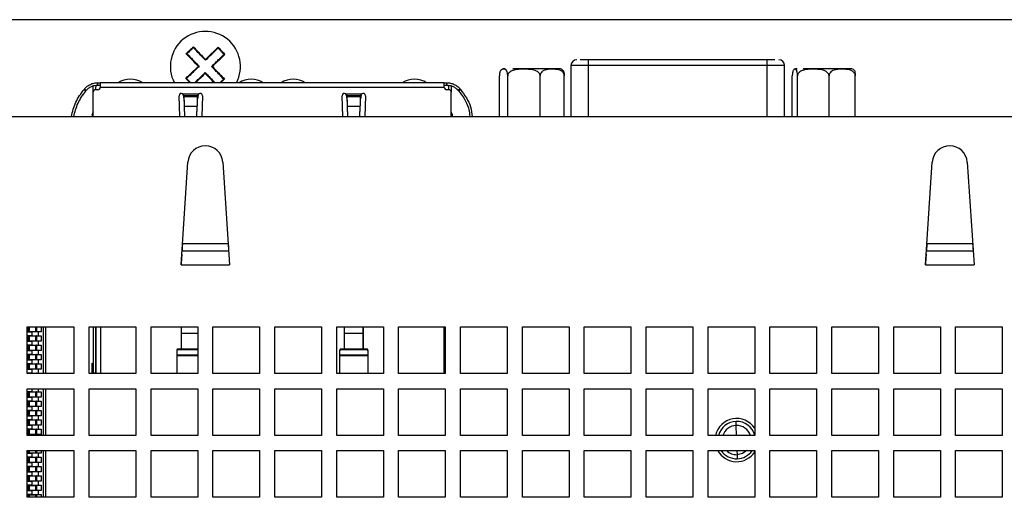
# Model space of a CAD drawing. Units: millimetres. Extents: x 48 to 1160, y 12 to 836.
# Drawn here: x 291 to 375, y 240 to 281 of the extents above; entities that cross this region are included whole.
import ezdxf

# ---------------------------------------------------------------- set-up
doc = ezdxf.new("R2010")
doc.units = ezdxf.units.MM

msp = doc.modelspace()

# ---------------------------------------------------------------- linework, layer by layer
at = {"color": 7, "linetype": 'Continuous', "lineweight": 25}
for p, q in [((455.669, 281.321), (157.669, 281.321)), ((305.334, 278.704), (305.367, 278.67)), ((339.479, 277.391), (339.479, 277.891)), ((354.779, 277.891), (339.479, 277.891)), ((354.779, 277.391), (354.779, 277.891)), ((337.979, 277.391), (337.979, 273.021)), ((354.779, 277.391), (339.479, 277.391)), ((356.279, 273.021), (356.279, 277.391)), ((297.139, 275.89), (297.464, 275.926)), ((297.464, 275.726), (297.464, 275.926)), ((297.464, 275.926), (297.664, 275.926)), ((297.664, 275.926), (297.664, 275.526)), ((327.134, 275.926), (297.664, 275.926)), ((307.924, 275.926), (307.971, 275.972)), ((307.971, 275.972), (308.003, 275.938)), ((327.134, 275.526), (327.134, 275.926)), ((327.134, 275.926), (327.334, 275.926)), ((327.334, 275.926), (327.334, 275.726)), ((331.85, 273.021), (331.85, 276.521)), ((332.563, 273.021), (332.563, 276.521)), ((335.342, 273.021), (335.342, 276.521)), ((337.408, 273.021), (337.408, 276.521)), ((356.935, 273.021), (356.935, 276.521)), ((357.384, 273.021), (357.384, 276.521)), ((360.079, 273.021), (360.079, 276.521)), ((362.323, 273.021), (362.323, 276.521)), ((296.315, 275.39), (296.284, 275.353)), ((296.284, 275.353), (296.437, 275.225)), ((296.315, 275.39), (296.353, 275.427)), ((296.468, 275.262), (296.315, 275.39)), ((296.437, 275.225), (296.468, 275.262)), ((297.064, 275.126), (297.064, 275.526)), ((297.064, 273.021), (297.064, 275.126)), ((297.264, 275.526), (297.264, 275.326)), ((297.464, 275.326), (297.264, 275.326)), ((297.464, 275.726), (297.664, 275.726)), ((297.564, 275.376), (297.655, 275.467)), ((297.564, 275.353), (297.564, 275.376)), ((327.134, 275.526), (297.664, 275.526)), ((304.734, 274.976), (306.104, 274.976)), ((318.694, 274.976), (320.064, 274.976)), ((327.134, 275.726), (327.334, 275.726)), ((327.234, 275.376), (327.143, 275.467)), ((327.234, 275.376), (327.234, 275.353)), ((327.534, 275.326), (327.334, 275.326)), ((327.534, 275.326), (327.534, 275.526)), ((327.734, 275.526), (327.734, 275.126)), ((327.734, 273.021), (327.734, 275.126)), ((328.133, 275.45), (328.33, 275.262)), ((328.483, 275.39), (328.33, 275.262)), ((328.33, 275.262), (328.361, 275.225)), ((328.361, 275.225), (328.514, 275.353)), ((328.514, 275.353), (328.483, 275.39)), ((304.476, 273.021), (304.419, 274.806)), ((304.819, 274.776), (304.819, 274.876)), ((304.824, 274.803), (304.827, 274.746)), ((306.014, 274.803), (304.824, 274.803)), ((304.824, 274.629), (304.824, 274.803)), ((304.824, 274.629), (304.827, 274.573)), ((304.827, 274.746), (304.827, 274.573)), ((304.827, 274.746), (306.011, 274.746)), ((306.011, 274.746), (306.014, 274.803)), ((306.011, 274.573), (306.011, 274.746)), ((306.011, 274.573), (306.014, 274.629)), ((306.014, 274.803), (306.014, 274.629)), ((306.019, 274.876), (306.019, 274.776)), ((306.419, 274.806), (306.362, 273.021)), ((318.436, 273.021), (318.379, 274.806)), ((318.779, 274.776), (318.779, 274.876)), ((318.784, 274.803), (318.787, 274.746)), ((319.974, 274.803), (318.784, 274.803)), ((318.784, 274.629), (318.784, 274.803)), ((318.784, 274.629), (318.787, 274.573)), ((318.787, 274.746), (319.971, 274.746)), ((318.787, 274.746), (318.787, 274.573)), ((319.971, 274.746), (319.974, 274.803)), ((319.971, 274.573), (319.971, 274.746)), ((319.971, 274.573), (319.974, 274.629)), ((319.974, 274.803), (319.974, 274.629)), ((319.979, 274.876), (319.979, 274.776)), ((320.379, 274.806), (320.322, 273.021)), ((297.064, 273.44), (296.948, 273.15)), ((304.859, 273.915), (304.889, 273.021)), ((304.859, 273.915), (305.979, 273.915)), ((304.859, 273.915), (304.859, 273.861)), ((304.859, 273.861), (304.887, 273.021)), ((305.949, 273.021), (305.979, 273.915)), ((305.951, 273.021), (305.979, 273.861)), ((305.979, 273.861), (305.979, 273.915)), ((318.819, 273.915), (318.849, 273.021)), ((318.819, 273.915), (319.939, 273.915)), ((318.819, 273.915), (318.819, 273.861)), ((318.819, 273.861), (318.847, 273.021)), ((319.909, 273.021), (319.939, 273.915)), ((319.911, 273.021), (319.939, 273.861)), ((319.939, 273.861), (319.939, 273.915)), ((327.85, 273.15), (327.734, 273.44)), ((155.269, 273.021), (458.069, 273.021)), ((296.947, 273.151), (297.064, 273.104)), ((296.947, 273.151), (297.064, 273.104)), ((327.734, 273.104), (327.851, 273.151)), ((327.734, 273.104), (327.851, 273.151)), ((304.591, 260.34), (305.172, 269.12)), ((308.166, 269.12), (308.747, 260.34)), ((368.341, 260.34), (368.922, 269.12)), ((371.916, 269.12), (372.497, 260.34)), ((304.67, 261.53), (308.668, 261.53)), ((308.629, 262.121), (304.709, 262.121)), ((368.42, 261.53), (372.418, 261.53)), ((372.379, 262.121), (368.459, 262.121)), ((304.591, 260.34), (308.747, 260.34)), ((368.341, 260.34), (372.497, 260.34)), ((291.419, 255.021), (295.419, 255.021)), ((291.419, 251.021), (291.419, 255.021)), ((291.459, 255.021), (291.459, 254.596)), ((292.113, 255.021), (292.113, 254.596)), ((292.209, 255.021), (292.209, 254.596)), ((292.599, 255.021), (292.599, 254.591)), ((292.819, 251.021), (292.819, 255.021)), ((292.969, 255.021), (292.969, 251.021)), ((295.419, 255.021), (295.419, 251.021)), ((296.719, 255.021), (300.719, 255.021)), ((296.719, 251.021), (296.719, 255.021)), ((297.064, 255.021), (297.064, 251.046)), ((297.264, 255.021), (297.264, 251.046)), ((297.289, 255.021), (297.289, 251.021)), ((300.719, 255.021), (300.719, 251.021)), ((302.019, 255.021), (306.019, 255.021)), ((302.019, 251.021), (302.019, 255.021)), ((304.614, 253.12), (304.614, 255.021)), ((304.614, 254.861), (304.624, 254.861)), ((304.624, 254.451), (304.624, 255.021)), ((306.019, 255.021), (306.019, 251.021)), ((307.319, 255.021), (311.319, 255.021)), ((307.319, 251.021), (307.319, 255.021)), ((311.319, 255.021), (311.319, 251.021)), ((312.619, 255.021), (316.619, 255.021)), ((312.619, 251.021), (312.619, 255.021)), ((316.619, 255.021), (316.619, 251.021)), ((317.919, 255.021), (321.919, 255.021)), ((317.919, 251.021), (317.919, 255.021)), ((318.584, 253.12), (318.584, 255.021)), ((318.584, 254.861), (318.594, 254.861)), ((318.594, 254.451), (318.594, 255.021)), ((320.174, 254.451), (320.174, 255.021)), ((320.184, 255.021), (320.184, 253.12)), ((321.919, 255.021), (321.919, 251.021)), ((323.219, 255.021), (327.219, 255.021)), ((323.219, 251.021), (323.219, 255.021)), ((327.219, 255.021), (327.219, 251.021)), ((328.519, 255.021), (332.519, 255.021)), ((328.519, 251.021), (328.519, 255.021)), ((332.519, 255.021), (332.519, 251.021)), ((333.819, 255.021), (337.819, 255.021)), ((333.819, 251.021), (333.819, 255.021)), ((337.819, 255.021), (337.819, 251.021)), ((339.119, 255.021), (343.119, 255.021)), ((339.119, 251.021), (339.119, 255.021)), ((343.119, 255.021), (343.119, 251.021)), ((344.419, 255.021), (348.419, 255.021)), ((344.419, 251.021), (344.419, 255.021)), ((348.419, 255.021), (348.419, 251.021)), ((349.719, 255.021), (353.719, 255.021)), ((349.719, 251.021), (349.719, 255.021)), ((353.719, 255.021), (353.719, 251.021)), ((355.019, 255.021), (359.019, 255.021)), ((355.019, 251.021), (355.019, 255.021)), ((359.019, 255.021), (359.019, 251.021)), ((360.319, 255.021), (364.319, 255.021)), ((360.319, 251.021), (360.319, 255.021)), ((364.319, 255.021), (364.319, 251.021)), ((365.619, 255.021), (369.619, 255.021)), ((365.619, 251.021), (365.619, 255.021)), ((369.619, 255.021), (369.619, 251.021)), ((370.919, 255.021), (374.919, 255.021)), ((370.919, 251.021), (370.919, 255.021)), ((374.919, 255.021), (374.919, 251.021)), ((291.419, 254.591), (291.849, 254.591)), ((291.849, 254.251), (291.419, 254.251)), ((291.62, 254.596), (291.459, 254.596)), ((291.459, 254.246), (291.459, 253.796)), ((291.62, 254.246), (291.459, 254.246)), ((292.113, 254.596), (291.62, 254.596)), ((291.62, 253.796), (291.62, 254.246)), ((291.62, 254.246), (292.113, 254.246)), ((291.849, 254.251), (291.849, 254.591)), ((292.349, 254.591), (291.849, 254.591)), ((291.849, 254.251), (292.349, 254.251)), ((292.209, 254.596), (292.113, 254.596)), ((292.113, 254.246), (292.113, 253.796)), ((292.113, 254.246), (292.209, 254.246)), ((292.238, 254.596), (292.209, 254.596)), ((292.209, 254.246), (292.209, 253.796)), ((292.238, 254.246), (292.209, 254.246)), ((292.349, 254.591), (292.349, 254.251)), ((292.599, 254.591), (292.349, 254.591)), ((292.349, 254.251), (292.599, 254.251)), ((292.599, 254.251), (292.599, 253.791)), ((304.624, 253.946), (304.614, 253.946)), ((304.624, 253.12), (304.624, 254.451)), ((318.594, 253.946), (318.584, 253.946)), ((320.174, 254.451), (318.594, 254.451)), ((318.594, 253.12), (318.594, 254.451)), ((320.174, 253.12), (320.174, 254.451)), ((320.184, 253.946), (320.174, 253.946)), ((291.419, 253.791), (291.849, 253.791)), ((291.849, 253.451), (291.419, 253.451)), ((291.419, 252.991), (291.849, 252.991)), ((291.62, 253.796), (291.459, 253.796)), ((291.459, 253.446), (291.459, 252.996)), ((291.62, 253.446), (291.459, 253.446)), ((291.62, 252.996), (291.459, 252.996)), ((292.113, 253.796), (291.62, 253.796)), ((291.62, 252.996), (291.62, 253.446)), ((291.62, 253.446), (292.113, 253.446)), ((292.113, 252.996), (291.62, 252.996)), ((291.849, 253.451), (291.849, 253.791)), ((292.349, 253.791), (291.849, 253.791)), ((291.849, 253.451), (292.349, 253.451)), ((291.849, 252.651), (291.849, 252.991)), ((292.349, 252.991), (291.849, 252.991)), ((292.209, 253.796), (292.113, 253.796)), ((292.113, 253.446), (292.113, 252.996)), ((292.113, 253.446), (292.209, 253.446)), ((292.209, 252.996), (292.113, 252.996)), ((292.238, 253.796), (292.209, 253.796)), ((292.209, 253.446), (292.209, 252.996)), ((292.238, 253.446), (292.209, 253.446)), ((292.238, 252.996), (292.209, 252.996)), ((292.349, 253.791), (292.349, 253.451)), ((292.599, 253.791), (292.349, 253.791)), ((292.349, 253.451), (292.599, 253.451)), ((292.349, 252.991), (292.349, 252.651)), ((292.599, 252.991), (292.349, 252.991)), ((292.599, 253.451), (292.599, 252.991)), ((304.219, 253.026), (304.219, 252.957)), ((306.019, 253.12), (304.319, 253.12)), ((304.319, 253.051), (304.319, 253.12)), ((306.019, 253.051), (304.319, 253.051)), ((318.179, 252.957), (318.179, 253.026)), ((318.279, 253.051), (318.279, 253.12)), ((320.479, 253.12), (318.279, 253.12)), ((320.479, 253.051), (318.279, 253.051)), ((320.479, 253.12), (320.479, 253.051)), ((320.579, 253.026), (320.579, 252.957)), ((291.849, 252.651), (291.419, 252.651)), ((291.419, 252.191), (291.849, 252.191)), ((291.459, 252.646), (291.459, 252.196)), ((291.62, 252.646), (291.459, 252.646)), ((291.62, 252.196), (291.459, 252.196)), ((291.62, 252.196), (291.62, 252.646)), ((291.62, 252.646), (292.113, 252.646)), ((292.113, 252.196), (291.62, 252.196)), ((291.849, 252.651), (292.349, 252.651)), ((291.849, 251.851), (291.849, 252.191)), ((292.349, 252.191), (291.849, 252.191)), ((292.113, 252.646), (292.113, 252.196)), ((292.113, 252.646), (292.209, 252.646)), ((292.209, 252.196), (292.113, 252.196)), ((292.209, 252.646), (292.209, 252.196)), ((292.238, 252.646), (292.209, 252.646)), ((292.238, 252.196), (292.209, 252.196)), ((292.349, 252.651), (292.599, 252.651)), ((292.349, 252.191), (292.349, 251.851)), ((292.599, 252.191), (292.349, 252.191)), ((292.599, 252.651), (292.599, 252.191)), ((304.219, 252.957), (304.219, 252.614)), ((304.219, 252.614), (304.219, 252.546)), ((304.219, 252.546), (304.219, 251.021)), ((318.179, 252.614), (318.179, 252.957)), ((318.179, 252.614), (320.579, 252.614)), ((318.179, 252.546), (318.179, 252.614)), ((320.579, 252.546), (318.179, 252.546)), ((318.179, 251.021), (318.179, 252.546)), ((320.579, 252.957), (320.579, 252.614)), ((320.579, 252.614), (320.579, 252.546)), ((320.579, 252.546), (320.579, 251.021)), ((291.849, 251.851), (291.419, 251.851)), ((291.419, 251.391), (291.849, 251.391)), ((291.459, 251.846), (291.459, 251.396)), ((291.62, 251.846), (291.459, 251.846)), ((291.62, 251.396), (291.459, 251.396)), ((291.62, 251.396), (291.62, 251.846)), ((291.62, 251.846), (292.113, 251.846)), ((292.113, 251.396), (291.62, 251.396)), ((291.849, 251.851), (292.349, 251.851)), ((291.849, 251.051), (291.849, 251.391)), ((292.349, 251.391), (291.849, 251.391)), ((292.113, 251.846), (292.113, 251.396)), ((292.113, 251.846), (292.209, 251.846)), ((292.209, 251.396), (292.113, 251.396)), ((292.209, 251.846), (292.209, 251.396)), ((292.238, 251.846), (292.209, 251.846)), ((292.238, 251.396), (292.209, 251.396)), ((292.349, 251.851), (292.599, 251.851)), ((292.349, 251.391), (292.349, 251.051)), ((292.599, 251.391), (292.349, 251.391)), ((292.599, 251.851), (292.599, 251.391)), ((296.964, 251.021), (296.964, 251.896)), ((296.964, 251.896), (297.064, 251.896)), ((297.264, 251.896), (297.289, 251.896)), ((291.849, 251.051), (291.419, 251.051)), ((295.419, 251.021), (291.419, 251.021)), ((291.459, 251.046), (291.459, 251.021)), ((291.62, 251.046), (291.459, 251.046)), ((291.62, 251.046), (292.113, 251.046)), ((291.849, 251.051), (292.349, 251.051)), ((292.113, 251.046), (292.113, 251.021)), ((292.113, 251.046), (292.209, 251.046)), ((292.209, 251.046), (292.209, 251.021)), ((292.238, 251.046), (292.209, 251.046)), ((292.349, 251.051), (292.599, 251.051)), ((292.599, 251.051), (292.599, 251.021)), ((300.719, 251.021), (296.719, 251.021)), ((297.264, 251.046), (297.064, 251.046)), ((297.064, 251.046), (297.064, 251.021)), ((297.264, 251.046), (297.264, 251.021)), ((306.019, 251.021), (302.019, 251.021)), ((311.319, 251.021), (307.319, 251.021)), ((316.619, 251.021), (312.619, 251.021)), ((321.919, 251.021), (317.919, 251.021)), ((327.219, 251.021), (323.219, 251.021)), ((332.519, 251.021), (328.519, 251.021)), ((337.819, 251.021), (333.819, 251.021)), ((343.119, 251.021), (339.119, 251.021)), ((348.419, 251.021), (344.419, 251.021)), ((353.719, 251.021), (349.719, 251.021)), ((359.019, 251.021), (355.019, 251.021)), ((364.319, 251.021), (360.319, 251.021)), ((369.619, 251.021), (365.619, 251.021)), ((374.919, 251.021), (370.919, 251.021)), ((291.419, 249.721), (295.419, 249.721)), ((291.419, 245.721), (291.419, 249.721)), ((291.849, 249.451), (291.849, 249.721)), ((292.349, 249.721), (292.349, 249.451)), ((292.819, 245.721), (292.819, 249.721)), ((292.969, 249.721), (292.969, 245.721)), ((295.419, 249.721), (295.419, 245.721)), ((296.719, 249.721), (300.719, 249.721)), ((296.719, 245.721), (296.719, 249.721)), ((300.719, 249.721), (300.719, 245.721)), ((302.019, 249.721), (306.019, 249.721)), ((302.019, 245.721), (302.019, 249.721)), ((306.019, 249.721), (306.019, 245.721)), ((307.319, 249.721), (311.319, 249.721)), ((307.319, 245.721), (307.319, 249.721)), ((311.319, 249.721), (311.319, 245.721)), ((312.619, 249.721), (316.619, 249.721)), ((312.619, 245.721), (312.619, 249.721)), ((316.619, 249.721), (316.619, 245.721)), ((317.919, 249.721), (321.919, 249.721)), ((317.919, 245.721), (317.919, 249.721)), ((321.919, 249.721), (321.919, 245.721)), ((323.219, 249.721), (327.219, 249.721)), ((323.219, 245.721), (323.219, 249.721)), ((327.219, 249.721), (327.219, 245.721)), ((328.519, 249.721), (332.519, 249.721)), ((328.519, 245.721), (328.519, 249.721)), ((332.519, 249.721), (332.519, 245.721)), ((333.819, 249.721), (337.819, 249.721)), ((333.819, 245.721), (333.819, 249.721)), ((337.819, 249.721), (337.819, 245.721)), ((339.119, 249.721), (343.119, 249.721)), ((339.119, 245.721), (339.119, 249.721)), ((343.119, 249.721), (343.119, 245.721)), ((344.419, 249.721), (348.419, 249.721)), ((344.419, 245.721), (344.419, 249.721)), ((348.419, 249.721), (348.419, 245.721)), ((349.719, 249.721), (353.719, 249.721)), ((349.719, 245.721), (349.719, 249.721)), ((353.719, 249.721), (353.719, 245.721)), ((355.019, 249.721), (359.019, 249.721)), ((355.019, 245.721), (355.019, 249.721)), ((359.019, 249.721), (359.019, 245.721)), ((360.319, 249.721), (364.319, 249.721)), ((360.319, 245.721), (360.319, 249.721)), ((364.319, 249.721), (364.319, 245.721)), ((365.619, 249.721), (369.619, 249.721)), ((365.619, 245.721), (365.619, 249.721)), ((369.619, 249.721), (369.619, 245.721)), ((370.919, 249.721), (374.919, 249.721)), ((370.919, 245.721), (370.919, 249.721)), ((374.919, 249.721), (374.919, 245.721)), ((291.849, 249.451), (291.419, 249.451)), ((291.419, 248.991), (291.849, 248.991)), ((291.459, 249.446), (291.459, 248.996)), ((291.62, 249.446), (291.459, 249.446)), ((291.62, 248.996), (291.459, 248.996)), ((291.62, 248.996), (291.62, 249.446)), ((291.62, 249.446), (292.113, 249.446)), ((292.113, 248.996), (291.62, 248.996)), ((291.849, 249.451), (292.349, 249.451)), ((291.849, 248.651), (291.849, 248.991)), ((292.349, 248.991), (291.849, 248.991)), ((292.113, 249.446), (292.113, 248.996)), ((292.113, 249.446), (292.209, 249.446)), ((292.209, 248.996), (292.113, 248.996)), ((292.209, 249.446), (292.209, 248.996)), ((292.238, 249.446), (292.209, 249.446)), ((292.238, 248.996), (292.209, 248.996)), ((292.349, 249.451), (292.599, 249.451)), ((292.349, 248.991), (292.349, 248.651)), ((292.599, 248.991), (292.349, 248.991)), ((292.599, 249.451), (292.599, 248.991)), ((291.849, 248.651), (291.419, 248.651)), ((291.419, 248.191), (291.849, 248.191)), ((291.459, 248.646), (291.459, 248.196)), ((291.62, 248.646), (291.459, 248.646)), ((291.62, 248.196), (291.459, 248.196)), ((291.62, 248.196), (291.62, 248.646)), ((291.62, 248.646), (292.113, 248.646)), ((292.113, 248.196), (291.62, 248.196)), ((291.849, 248.651), (292.349, 248.651)), ((291.849, 247.851), (291.849, 248.191)), ((292.349, 248.191), (291.849, 248.191)), ((292.113, 248.646), (292.113, 248.196)), ((292.113, 248.646), (292.209, 248.646)), ((292.209, 248.196), (292.113, 248.196)), ((292.209, 248.646), (292.209, 248.196)), ((292.238, 248.646), (292.209, 248.646)), ((292.238, 248.196), (292.209, 248.196)), ((292.349, 248.651), (292.599, 248.651)), ((292.349, 248.191), (292.349, 247.851)), ((292.599, 248.191), (292.349, 248.191)), ((292.599, 248.651), (292.599, 248.191)), ((291.849, 247.851), (291.419, 247.851)), ((291.419, 247.391), (291.849, 247.391)), ((291.459, 247.846), (291.459, 247.396)), ((291.62, 247.846), (291.459, 247.846)), ((291.62, 247.396), (291.459, 247.396)), ((291.62, 247.396), (291.62, 247.846)), ((291.62, 247.846), (292.113, 247.846)), ((292.113, 247.396), (291.62, 247.396)), ((291.849, 247.851), (292.349, 247.851)), ((291.849, 247.051), (291.849, 247.391)), ((292.349, 247.391), (291.849, 247.391)), ((292.113, 247.846), (292.113, 247.396)), ((292.113, 247.846), (292.209, 247.846)), ((292.209, 247.396), (292.113, 247.396)), ((292.209, 247.846), (292.209, 247.396)), ((292.238, 247.846), (292.209, 247.846)), ((292.238, 247.396), (292.209, 247.396)), ((292.349, 247.851), (292.599, 247.851)), ((292.349, 247.391), (292.349, 247.051)), ((292.599, 247.391), (292.349, 247.391)), ((292.599, 247.851), (292.599, 247.391)), ((291.849, 247.051), (291.419, 247.051)), ((291.419, 246.591), (291.849, 246.591)), ((291.849, 246.251), (291.419, 246.251)), ((291.459, 247.046), (291.459, 246.596)), ((291.62, 247.046), (291.459, 247.046)), ((291.62, 246.596), (291.459, 246.596)), ((291.459, 246.246), (291.459, 245.796)), ((291.62, 246.246), (291.459, 246.246)), ((291.62, 246.596), (291.62, 247.046)), ((291.62, 247.046), (292.113, 247.046)), ((292.113, 246.596), (291.62, 246.596)), ((291.62, 245.796), (291.62, 246.246)), ((291.62, 246.246), (292.113, 246.246)), ((291.849, 247.051), (292.349, 247.051)), ((291.849, 246.251), (291.849, 246.591)), ((292.349, 246.591), (291.849, 246.591)), ((291.849, 246.251), (292.349, 246.251)), ((292.113, 247.046), (292.113, 246.596)), ((292.113, 247.046), (292.209, 247.046)), ((292.209, 246.596), (292.113, 246.596)), ((292.113, 246.246), (292.113, 245.796)), ((292.113, 246.246), (292.209, 246.246)), ((292.209, 247.046), (292.209, 246.596)), ((292.238, 247.046), (292.209, 247.046)), ((292.238, 246.596), (292.209, 246.596)), ((292.209, 246.246), (292.209, 245.796)), ((292.238, 246.246), (292.209, 246.246)), ((292.349, 247.051), (292.599, 247.051)), ((292.349, 246.591), (292.349, 246.251)), ((292.599, 246.591), (292.349, 246.591)), ((292.349, 246.251), (292.599, 246.251)), ((292.599, 247.051), (292.599, 246.591)), ((292.599, 246.251), (292.599, 245.791)), ((352.131, 246.57), (352.12, 246.92)), ((291.419, 245.791), (291.849, 245.791)), ((295.419, 245.721), (291.419, 245.721)), ((291.62, 245.796), (291.459, 245.796)), ((292.113, 245.796), (291.62, 245.796)), ((291.849, 245.721), (291.849, 245.791)), ((292.349, 245.791), (291.849, 245.791)), ((292.209, 245.796), (292.113, 245.796)), ((292.238, 245.796), (292.209, 245.796)), ((292.349, 245.791), (292.349, 245.721)), ((292.599, 245.791), (292.349, 245.791)), ((300.719, 245.721), (296.719, 245.721)), ((306.019, 245.721), (302.019, 245.721)), ((311.319, 245.721), (307.319, 245.721)), ((316.619, 245.721), (312.619, 245.721)), ((321.919, 245.721), (317.919, 245.721)), ((327.219, 245.721), (323.219, 245.721)), ((332.519, 245.721), (328.519, 245.721)), ((337.819, 245.721), (333.819, 245.721)), ((343.119, 245.721), (339.119, 245.721)), ((348.419, 245.721), (344.419, 245.721)), ((353.719, 245.721), (349.719, 245.721)), ((359.019, 245.721), (355.019, 245.721)), ((364.319, 245.721), (360.319, 245.721)), ((369.619, 245.721), (365.619, 245.721)), ((374.919, 245.721), (370.919, 245.721)), ((291.419, 244.421), (295.419, 244.421)), ((291.419, 240.421), (291.419, 244.421)), ((291.419, 244.191), (291.849, 244.191)), ((291.849, 243.851), (291.419, 243.851)), ((291.459, 244.421), (291.459, 244.196)), ((291.62, 244.196), (291.459, 244.196)), ((291.459, 243.846), (291.459, 243.396)), ((291.62, 243.846), (291.459, 243.846)), ((292.113, 244.196), (291.62, 244.196)), ((291.62, 243.396), (291.62, 243.846)), ((291.62, 243.846), (292.113, 243.846)), ((291.849, 243.851), (291.849, 244.191)), ((292.349, 244.191), (291.849, 244.191)), ((291.849, 243.851), (292.349, 243.851)), ((292.113, 244.421), (292.113, 244.196)), ((292.209, 244.196), (292.113, 244.196)), ((292.113, 243.846), (292.113, 243.396)), ((292.113, 243.846), (292.209, 243.846)), ((292.209, 244.421), (292.209, 244.196)), ((292.238, 244.196), (292.209, 244.196)), ((292.209, 243.846), (292.209, 243.396)), ((292.238, 243.846), (292.209, 243.846)), ((292.349, 244.191), (292.349, 243.851)), ((292.599, 244.191), (292.349, 244.191)), ((292.349, 243.851), (292.599, 243.851)), ((292.599, 244.421), (292.599, 244.191)), ((292.599, 243.851), (292.599, 243.391)), ((292.819, 240.421), (292.819, 244.421)), ((292.969, 244.421), (292.969, 240.421)), ((295.419, 244.421), (295.419, 240.421)), ((296.719, 244.421), (300.719, 244.421)), ((296.719, 240.421), (296.719, 244.421)), ((300.719, 244.421), (300.719, 240.421)), ((302.019, 244.421), (306.019, 244.421)), ((302.019, 240.421), (302.019, 244.421)), ((306.019, 244.421), (306.019, 240.421)), ((307.319, 244.421), (311.319, 244.421)), ((307.319, 240.421), (307.319, 244.421)), ((311.319, 244.421), (311.319, 240.421)), ((312.619, 244.421), (316.619, 244.421)), ((312.619, 240.421), (312.619, 244.421)), ((316.619, 244.421), (316.619, 240.421)), ((317.919, 244.421), (321.919, 244.421)), ((317.919, 240.421), (317.919, 244.421)), ((321.919, 244.421), (321.919, 240.421)), ((323.219, 244.421), (327.219, 244.421)), ((323.219, 240.421), (323.219, 244.421)), ((327.219, 244.421), (327.219, 240.421)), ((328.519, 244.421), (332.519, 244.421)), ((328.519, 240.421), (328.519, 244.421)), ((332.519, 244.421), (332.519, 240.421)), ((333.819, 244.421), (337.819, 244.421)), ((333.819, 240.421), (333.819, 244.421)), ((337.819, 244.421), (337.819, 240.421)), ((339.119, 244.421), (343.119, 244.421)), ((339.119, 240.421), (339.119, 244.421)), ((343.119, 244.421), (343.119, 240.421)), ((344.419, 244.421), (348.419, 244.421)), ((344.419, 240.421), (344.419, 244.421)), ((348.419, 244.421), (348.419, 240.421)), ((349.719, 244.421), (353.719, 244.421)), ((349.719, 240.421), (349.719, 244.421)), ((352.207, 244.072), (352.218, 243.722)), ((353.719, 244.421), (353.719, 240.421)), ((355.019, 244.421), (359.019, 244.421)), ((355.019, 240.421), (355.019, 244.421)), ((359.019, 244.421), (359.019, 240.421)), ((360.319, 244.421), (364.319, 244.421)), ((360.319, 240.421), (360.319, 244.421)), ((364.319, 244.421), (364.319, 240.421)), ((365.619, 244.421), (369.619, 244.421)), ((365.619, 240.421), (365.619, 244.421)), ((369.619, 244.421), (369.619, 240.421)), ((370.919, 244.421), (374.919, 244.421)), ((370.919, 240.421), (370.919, 244.421)), ((374.919, 244.421), (374.919, 240.421)), ((291.419, 243.391), (291.849, 243.391)), ((291.849, 243.051), (291.419, 243.051)), ((291.62, 243.396), (291.459, 243.396)), ((291.459, 243.046), (291.459, 242.596)), ((291.62, 243.046), (291.459, 243.046)), ((292.113, 243.396), (291.62, 243.396)), ((291.62, 242.596), (291.62, 243.046)), ((291.62, 243.046), (292.113, 243.046)), ((291.849, 243.051), (291.849, 243.391)), ((292.349, 243.391), (291.849, 243.391)), ((291.849, 243.051), (292.349, 243.051)), ((292.209, 243.396), (292.113, 243.396)), ((292.113, 243.046), (292.113, 242.596)), ((292.113, 243.046), (292.209, 243.046)), ((292.238, 243.396), (292.209, 243.396)), ((292.209, 243.046), (292.209, 242.596)), ((292.238, 243.046), (292.209, 243.046)), ((292.349, 243.391), (292.349, 243.051)), ((292.599, 243.391), (292.349, 243.391)), ((292.349, 243.051), (292.599, 243.051)), ((292.599, 243.051), (292.599, 242.591)), ((291.419, 242.591), (291.849, 242.591)), ((291.849, 242.251), (291.419, 242.251)), ((291.62, 242.596), (291.459, 242.596)), ((291.459, 242.246), (291.459, 241.796)), ((291.62, 242.246), (291.459, 242.246)), ((292.113, 242.596), (291.62, 242.596)), ((291.62, 241.796), (291.62, 242.246)), ((291.62, 242.246), (292.113, 242.246)), ((291.849, 242.251), (291.849, 242.591)), ((292.349, 242.591), (291.849, 242.591)), ((291.849, 242.251), (292.349, 242.251)), ((292.209, 242.596), (292.113, 242.596)), ((292.113, 242.246), (292.113, 241.796)), ((292.113, 242.246), (292.209, 242.246)), ((292.238, 242.596), (292.209, 242.596)), ((292.209, 242.246), (292.209, 241.796)), ((292.238, 242.246), (292.209, 242.246)), ((292.349, 242.591), (292.349, 242.251)), ((292.599, 242.591), (292.349, 242.591)), ((292.349, 242.251), (292.599, 242.251)), ((292.599, 242.251), (292.599, 241.791)), ((291.419, 241.791), (291.849, 241.791)), ((291.849, 241.451), (291.419, 241.451)), ((291.62, 241.796), (291.459, 241.796)), ((291.459, 241.446), (291.459, 240.996)), ((291.62, 241.446), (291.459, 241.446)), ((292.113, 241.796), (291.62, 241.796)), ((291.62, 240.996), (291.62, 241.446)), ((291.62, 241.446), (292.113, 241.446)), ((291.849, 241.451), (291.849, 241.791)), ((292.349, 241.791), (291.849, 241.791)), ((291.849, 241.451), (292.349, 241.451)), ((292.209, 241.796), (292.113, 241.796)), ((292.113, 241.446), (292.113, 240.996)), ((292.113, 241.446), (292.209, 241.446)), ((292.238, 241.796), (292.209, 241.796)), ((292.209, 241.446), (292.209, 240.996)), ((292.238, 241.446), (292.209, 241.446)), ((292.349, 241.791), (292.349, 241.451)), ((292.599, 241.791), (292.349, 241.791)), ((292.349, 241.451), (292.599, 241.451)), ((292.599, 241.451), (292.599, 240.991)), ((291.419, 240.991), (291.849, 240.991)), ((291.849, 240.651), (291.419, 240.651)), ((295.419, 240.421), (291.419, 240.421)), ((291.62, 240.996), (291.459, 240.996)), ((291.459, 240.646), (291.459, 240.421)), ((291.62, 240.646), (291.459, 240.646)), ((292.113, 240.996), (291.62, 240.996)), ((291.62, 240.646), (292.113, 240.646)), ((291.849, 240.651), (291.849, 240.991)), ((292.349, 240.991), (291.849, 240.991)), ((291.849, 240.651), (292.349, 240.651)), ((292.209, 240.996), (292.113, 240.996)), ((292.113, 240.646), (292.113, 240.421)), ((292.113, 240.646), (292.209, 240.646)), ((292.238, 240.996), (292.209, 240.996)), ((292.209, 240.646), (292.209, 240.421)), ((292.238, 240.646), (292.209, 240.646)), ((292.349, 240.991), (292.349, 240.651)), ((292.599, 240.991), (292.349, 240.991)), ((292.349, 240.651), (292.599, 240.651)), ((292.599, 240.651), (292.599, 240.421)), ((300.719, 240.421), (296.719, 240.421)), ((306.019, 240.421), (302.019, 240.421)), ((311.319, 240.421), (307.319, 240.421)), ((316.619, 240.421), (312.619, 240.421)), ((321.919, 240.421), (317.919, 240.421)), ((327.219, 240.421), (323.219, 240.421)), ((332.519, 240.421), (328.519, 240.421)), ((337.819, 240.421), (333.819, 240.421)), ((343.119, 240.421), (339.119, 240.421)), ((348.419, 240.421), (344.419, 240.421)), ((353.719, 240.421), (349.719, 240.421)), ((359.019, 240.421), (355.019, 240.421)), ((364.319, 240.421), (360.319, 240.421)), ((369.619, 240.421), (365.619, 240.421)), ((374.919, 240.421), (370.919, 240.421))]:
    msp.add_line(p, q, dxfattribs=at)
at = {"color": 1, "linetype": 'Continuous', "lineweight": 25}
for p, q in [((339.479, 277.391), (337.979, 277.391)), ((339.479, 273.021), (339.479, 277.391)), ((356.279, 277.391), (354.779, 277.391)), ((354.779, 273.021), (354.779, 277.391)), ((291.62, 254.596), (291.62, 255.021)), ((297.689, 255.021), (297.689, 251.021)), ((327.109, 251.021), (327.109, 255.021)), ((306.019, 254.451), (304.624, 254.451)), ((304.219, 252.614), (306.019, 252.614)), ((306.019, 252.546), (304.219, 252.546)), ((291.62, 251.021), (291.62, 251.046)), ((352.157, 245.721), (352.131, 246.57)), ((291.62, 244.196), (291.62, 244.421)), ((352.196, 244.421), (352.207, 244.072)), ((291.62, 240.421), (291.62, 240.646))]:
    msp.add_line(p, q, dxfattribs=at)
at = {"color": 7, "linetype": 'Continuous', "lineweight": 25, "flags": 128}
for points in [[(305.029, 278.409), (305.067, 278.446), (305.105, 278.482), (305.143, 278.519), (305.181, 278.556), (305.22, 278.593), (305.258, 278.63), (305.296, 278.667), (305.334, 278.704)], [(305.334, 278.704), (305.373, 278.741), (305.411, 278.778), (305.449, 278.815), (305.487, 278.851), (305.526, 278.888), (305.564, 278.925), (305.602, 278.962), (305.64, 278.999)], [(306.68, 277.922), (306.818, 278.055), (306.955, 278.187), (307.091, 278.319), (307.227, 278.45), (307.362, 278.58), (307.495, 278.708), (307.627, 278.836), (307.757, 278.961)], [(308.347, 278.35), (308.217, 278.224), (308.085, 278.097), (307.952, 277.968), (307.817, 277.839), (307.681, 277.708), (307.545, 277.576), (307.408, 277.443), (307.27, 277.31)], [(304.991, 276.292), (305.121, 276.418), (305.253, 276.545), (305.386, 276.674), (305.521, 276.803), (305.656, 276.934), (305.793, 277.066), (305.93, 277.199), (306.068, 277.332)], [(306.658, 276.72), (306.52, 276.587), (306.383, 276.455), (306.247, 276.323), (306.111, 276.192), (305.976, 276.062), (305.843, 275.934), (305.835, 275.926)], [(308.309, 276.233), (308.271, 276.197), (308.233, 276.16), (308.195, 276.123), (308.156, 276.086), (308.118, 276.049), (308.08, 276.012), (308.042, 275.975), (308.003, 275.938)], [(297.064, 275.526), (297.072, 275.604), (297.089, 275.665)], [(327.709, 275.664), (327.726, 275.604), (327.734, 275.526)], [(304.651, 261.249), (304.643, 261.134), (304.632, 260.959), (304.619, 260.764), (304.605, 260.556), (304.591, 260.34)], [(368.401, 261.249), (368.393, 261.134), (368.382, 260.959), (368.369, 260.764), (368.355, 260.556), (368.341, 260.34)], [(353.036, 244.421), (352.682, 244.181), (352.207, 244.072)]]:
    msp.add_lwpolyline(points, dxfattribs=at)
at = {"color": 7, "linetype": 'Continuous', "lineweight": 25}
for centre, radius, start, end in [((306.669, 277.321), 3, 332.28978, 207.71022), ((338.479, 277.391), 0.5, 90, 180), ((355.779, 277.391), 0.5, 0, 90), ((332.342, 276.521), 0.6, 90, 119.91642), ((336.916, 276.521), 0.6, 60.1314, 90), ((357.342, 276.521), 0.6, 90, 114.21776), ((361.916, 276.521), 0.6, 65.81674, 90), ((300.231, 274.221), 2, 57.49472, 121.58413), ((310.601, 274.221), 2, 58.48463, 121.51537), ((314.201, 274.221), 2, 58.48463, 121.58413), ((324.571, 274.221), 2, 58.48463, 121.51537), ((297.264, 275.126), 0.2, 90, 180), ((297.464, 275.526), 0.2, 90, 180), ((297.464, 275.526), 0.2, 270, 360), ((304.619, 274.812), 0.2, 54.80289, 181.82093), ((306.219, 274.812), 0.2, 358.17907, 125.19711), ((318.579, 274.812), 0.2, 54.80289, 181.82093), ((320.179, 274.812), 0.2, 358.17907, 125.19711), ((327.334, 275.526), 0.2, 180, 270), ((327.334, 275.526), 0.2, 0, 90), ((327.534, 275.126), 0.2, 360, 90), ((306.669, 269.021), 1.5, 3.78908, 176.21092), ((370.419, 269.021), 1.5, 3.78908, 176.21092), ((304.316, 253.022), 0.0971, 88.28157, 178.15974), ((304.316, 252.954), 0.0971, 88.27277, 178.16401), ((318.276, 253.022), 0.0971, 88.28189, 178.15955), ((318.276, 252.954), 0.0971, 88.27309, 178.16382), ((320.482, 253.022), 0.0971, 1.84077, 91.71832), ((320.482, 252.954), 0.0971, 1.8365, 91.72712), ((352.169, 245.321), 1.85, 33.0875, 167.51311), ((352.169, 245.321), 1.6, 91.74077, 165.52249), ((352.169, 245.321), 1.25, 91.74077, 161.33708), ((352.169, 245.321), 1.6, 14.47751, 91.74077), ((352.169, 245.321), 1.25, 18.66292, 91.74077), ((352.169, 245.321), 1.85, 209.10991, 326.9125), ((352.169, 245.321), 1.6, 214.22887, 271.74077), ((352.169, 245.321), 1.25, 226.05448, 271.74077), ((352.169, 245.321), 1.6, 271.74077, 325.77113)]:
    msp.add_arc(centre, radius, start, end, dxfattribs=at)
for centre, major_axis, ratio, start_param, end_param in [((304.748, 262.721), (0.079, 1.2), 0.000011, 2.094389, 3.016265), ((308.589, 262.721), (-0.079, 1.2), 0.000014, 2.0944, 3.016263), ((368.498, 262.721), (0.079, 1.2), 0.000011, 2.094389, 3.016265), ((372.339, 262.721), (-0.079, 1.2), 0.000014, 2.0944, 3.016263)]:
    msp.add_ellipse(centre, major_axis=major_axis, ratio=ratio, start_param=start_param, end_param=end_param, dxfattribs=at)
for points, knots in [([(306.068, 277.332), (306.024, 277.377), (305.805, 277.605), (305.452, 277.97), (305.157, 278.276), (305.029, 278.409)], [0, 0, 0, 0, 0.123516, 0.618776, 1, 1, 1, 1]), ([(305.095, 278.408), (305.084, 278.408), (305.062, 278.408), (305.04, 278.409), (305.029, 278.409)], [0, 0, 0, 0, 0.4999984, 1, 1, 1, 1]), ([(305.367, 278.67), (305.327, 278.631), (305.236, 278.544), (305.145, 278.456), (305.095, 278.408)], [0, 0, 0, 0, 0.443053, 1, 1, 1, 1]), ([(305.097, 278.41), (305.138, 278.367), (305.262, 278.238), (305.474, 278.019), (305.779, 277.703), (306.003, 277.471), (306.139, 277.33)], [0, 0, 0, 0, 0.123416, 0.370364, 0.617317, 1, 1, 1, 1]), ([(305.639, 278.933), (305.599, 278.894), (305.508, 278.807), (305.417, 278.719), (305.367, 278.67)], [0, 0, 0, 0, 0.44305, 1, 1, 1, 1]), ([(306.678, 277.851), (306.634, 277.897), (306.503, 278.033), (306.285, 278.259), (305.979, 278.576), (305.766, 278.797), (305.637, 278.931)], [0, 0, 0, 0, 0.123415, 0.370367, 0.617317, 1, 1, 1, 1]), ([(305.639, 278.933), (305.639, 278.944), (305.64, 278.966), (305.64, 278.988), (305.64, 278.999)], [0, 0, 0, 0, 0.500007, 1, 1, 1, 1]), ([(305.64, 278.999), (305.681, 278.956), (305.805, 278.828), (306.039, 278.586), (306.344, 278.269), (306.567, 278.038), (306.68, 277.922)], [0, 0, 0, 0, 0.1234755, 0.3705429, 0.6839684, 1, 1, 1, 1]), ([(307.758, 278.893), (307.715, 278.852), (307.586, 278.728), (307.367, 278.516), (307.051, 278.211), (306.819, 277.987), (306.678, 277.851)], [0, 0, 0, 0, 0.123415, 0.370363, 0.617316, 1, 1, 1, 1]), ([(307.199, 277.312), (307.245, 277.356), (307.381, 277.487), (307.607, 277.705), (307.924, 278.011), (308.145, 278.224), (308.279, 278.353)], [0, 0, 0, 0, 0.123415, 0.370366, 0.617314, 1, 1, 1, 1]), ([(307.757, 278.961), (307.756, 278.95), (307.756, 278.928), (307.756, 278.906), (307.756, 278.895)], [0, 0, 0, 0, 0.499994, 1, 1, 1, 1]), ([(308.281, 278.351), (308.242, 278.391), (308.135, 278.502), (307.96, 278.683), (307.824, 278.825), (307.756, 278.895)], [0, 0, 0, 0, 0.221566, 0.610096, 1, 1, 1, 1]), ([(307.757, 278.961), (307.795, 278.921), (307.913, 278.8), (308.11, 278.595), (308.268, 278.432), (308.347, 278.35)], [0, 0, 0, 0, 0.1971522, 0.5976352, 1, 1, 1, 1]), ([(308.281, 278.351), (308.292, 278.351), (308.314, 278.35), (308.336, 278.35), (308.347, 278.35)], [0, 0, 0, 0, 0.500006, 1, 1, 1, 1]), ([(306.678, 277.851), (306.679, 277.863), (306.679, 277.886), (306.679, 277.91), (306.68, 277.922)], [0, 0, 0, 0, 0.500039, 1, 1, 1, 1]), ([(339.479, 277.891), (339.406, 277.891), (339.26, 277.891), (339.054, 277.891), (338.881, 277.891), (338.795, 277.891), (338.76, 277.891)], [0, 0, 0, 0, 0.270438, 0.540546, 0.811155, 1, 1, 1, 1]), ([(355.45, 277.891), (355.429, 277.891), (355.358, 277.891), (355.203, 277.891), (354.997, 277.891), (354.852, 277.891), (354.779, 277.891)], [0, 0, 0, 0, 0.1160566, 0.4104647, 0.7054099, 1, 1, 1, 1]), ([(306.139, 277.33), (306.093, 277.287), (305.957, 277.155), (305.731, 276.937), (305.414, 276.631), (305.193, 276.418), (305.059, 276.289)], [0, 0, 0, 0, 0.1234148, 0.3703647, 0.6173155, 1, 1, 1, 1]), ([(305.764, 275.926), (305.833, 275.993), (305.989, 276.143), (306.287, 276.431), (306.519, 276.655), (306.66, 276.791)], [0, 0, 0, 0, 0.237053, 0.536289, 1, 1, 1, 1]), ([(306.139, 277.33), (306.127, 277.331), (306.103, 277.331), (306.08, 277.331), (306.068, 277.332)], [0, 0, 0, 0, 0.499997, 1, 1, 1, 1]), ([(306.66, 276.791), (306.659, 276.779), (306.659, 276.756), (306.658, 276.732), (306.658, 276.72)], [0, 0, 0, 0, 0.499962, 1, 1, 1, 1]), ([(307.425, 275.926), (307.39, 275.962), (307.249, 276.108), (306.993, 276.373), (306.77, 276.604), (306.658, 276.72)], [0, 0, 0, 0, 0.138857, 0.567651, 1, 1, 1, 1]), ([(306.66, 276.791), (306.703, 276.745), (306.835, 276.609), (307.053, 276.383), (307.289, 276.139), (307.433, 275.989), (307.494, 275.926)], [0, 0, 0, 0, 0.154847, 0.46469, 0.774536, 1, 1, 1, 1]), ([(307.199, 277.312), (307.211, 277.311), (307.234, 277.311), (307.258, 277.311), (307.27, 277.31)], [0, 0, 0, 0, 0.499997, 1, 1, 1, 1]), ([(308.241, 276.232), (308.2, 276.275), (308.075, 276.404), (307.864, 276.623), (307.559, 276.939), (307.335, 277.171), (307.199, 277.312)], [0, 0, 0, 0, 0.123415, 0.370366, 0.617315, 1, 1, 1, 1]), ([(307.27, 277.31), (307.313, 277.265), (307.533, 277.037), (307.886, 276.672), (308.181, 276.366), (308.309, 276.233)], [0, 0, 0, 0, 0.123519, 0.618774, 1, 1, 1, 1]), ([(332.563, 276.521), (332.562, 276.557), (332.56, 276.627), (332.545, 276.74), (332.51, 276.87), (332.414, 277.044), (332.278, 277.085), (332.123, 277.082), (332.009, 277.033), (331.928, 276.923), (331.883, 276.805), (331.86, 276.687), (331.851, 276.592), (331.85, 276.538), (331.85, 276.521)], [0, 0, 0, 0, 0.031675, 0.063213, 0.113852, 0.199105, 0.439883, 0.600785, 0.76223, 0.850165, 0.911325, 0.951961, 0.98486, 1, 1, 1, 1]), ([(335.342, 276.521), (335.339, 276.557), (335.332, 276.627), (335.269, 276.74), (335.136, 276.87), (334.761, 277.044), (334.23, 277.085), (333.627, 277.082), (333.185, 277.033), (332.866, 276.923), (332.693, 276.805), (332.601, 276.687), (332.567, 276.592), (332.564, 276.538), (332.563, 276.521)], [0, 0, 0, 0, 0.031674, 0.063213, 0.113851, 0.199105, 0.439885, 0.600786, 0.76223, 0.850166, 0.911325, 0.951961, 0.98486, 1, 1, 1, 1]), ([(336.913, 277.121), (336.914, 277.121), (336.929, 277.121), (336.872, 277.121), (336.693, 277.121), (336.264, 277.121), (335.643, 277.121), (335.069, 277.121), (334.601, 277.121), (334.136, 277.121), (333.56, 277.121), (333.215, 277.121), (332.993, 277.121)], [0, 0, 0, 0, 0.005085, 0.091447, 0.177906, 0.336724, 0.49554, 0.581901, 0.668362, 0.754723, 0.841183, 1, 1, 1, 1]), ([(337.408, 276.521), (337.405, 276.557), (337.4, 276.627), (337.354, 276.74), (337.255, 276.87), (336.976, 277.044), (336.581, 277.085), (336.133, 277.082), (335.805, 277.033), (335.568, 276.923), (335.439, 276.805), (335.371, 276.687), (335.345, 276.592), (335.343, 276.538), (335.342, 276.521)], [0, 0, 0, 0, 0.031675, 0.063214, 0.113852, 0.199105, 0.439884, 0.600785, 0.762231, 0.850165, 0.911325, 0.951961, 0.98486, 1, 1, 1, 1]), ([(337.209, 277.032), (337.229, 277.024), (337.272, 277.007), (337.33, 276.922), (337.375, 276.805), (337.398, 276.686), (337.407, 276.592), (337.408, 276.538), (337.408, 276.521)], [0, 0, 0, 0, 0.230549, 0.51512, 0.71304, 0.844539, 0.951006, 1, 1, 1, 1]), ([(357.384, 276.521), (357.384, 276.557), (357.383, 276.627), (357.372, 276.74), (357.351, 276.87), (357.29, 277.044), (357.204, 277.085), (357.107, 277.082), (357.035, 277.033), (356.984, 276.923), (356.956, 276.805), (356.941, 276.687), (356.935, 276.592), (356.935, 276.538), (356.935, 276.521)], [0, 0, 0, 0, 0.031674, 0.063213, 0.113851, 0.199105, 0.439884, 0.600786, 0.76223, 0.850165, 0.911325, 0.951961, 0.98486, 1, 1, 1, 1]), ([(360.079, 276.521), (360.075, 276.557), (360.068, 276.627), (360.008, 276.74), (359.879, 276.87), (359.515, 277.044), (359, 277.085), (358.415, 277.082), (357.987, 277.033), (357.678, 276.923), (357.51, 276.805), (357.421, 276.687), (357.388, 276.592), (357.385, 276.538), (357.384, 276.521)], [0, 0, 0, 0, 0.031675, 0.063213, 0.113851, 0.199105, 0.439885, 0.600786, 0.76223, 0.850165, 0.911325, 0.951961, 0.98486, 1, 1, 1, 1]), ([(361.904, 277.121), (361.906, 277.121), (361.912, 277.121), (361.82, 277.121), (361.583, 277.121), (361.101, 277.121), (360.444, 277.121), (359.856, 277.121), (359.387, 277.121), (358.928, 277.121), (358.372, 277.121), (358.056, 277.121), (357.851, 277.121)], [0, 0, 0, 0, 0.042903, 0.12598, 0.209155, 0.361935, 0.514715, 0.597793, 0.680967, 0.764045, 0.847219, 1, 1, 1, 1]), ([(362.323, 276.521), (362.32, 276.557), (362.314, 276.627), (362.264, 276.74), (362.157, 276.87), (361.853, 277.044), (361.425, 277.085), (360.938, 277.082), (360.581, 277.033), (360.323, 276.923), (360.184, 276.805), (360.109, 276.687), (360.081, 276.592), (360.079, 276.538), (360.079, 276.521)], [0, 0, 0, 0, 0.031674, 0.063213, 0.113851, 0.199105, 0.439885, 0.600786, 0.76223, 0.850166, 0.911325, 0.951961, 0.98486, 1, 1, 1, 1]), ([(362.16, 277.065), (362.185, 277.051), (362.225, 277.029), (362.274, 276.923), (362.302, 276.805), (362.317, 276.687), (362.323, 276.592), (362.323, 276.538), (362.323, 276.521)], [0, 0, 0, 0, 0.378134, 0.608121, 0.768079, 0.874359, 0.960403, 1, 1, 1, 1]), ([(296.315, 275.39), (296.39, 275.469), (296.541, 275.628), (296.826, 275.795), (297.137, 275.905), (297.355, 275.919), (297.464, 275.926)], [0, 0, 0, 0, 0.250001, 0.499999, 0.75, 1, 1, 1, 1]), ([(305.345, 275.926), (305.306, 275.966), (305.188, 276.088), (305.07, 276.21), (304.991, 276.292)], [0, 0, 0, 0, 0.328153, 1, 1, 1, 1]), ([(305.057, 276.291), (305.046, 276.291), (305.024, 276.292), (305.002, 276.292), (304.991, 276.292)], [0, 0, 0, 0, 0.500007, 1, 1, 1, 1]), ([(305.057, 276.291), (305.096, 276.251), (305.203, 276.14), (305.32, 276.018), (305.399, 275.937), (305.409, 275.926)], [0, 0, 0, 0, 0.330362, 0.909675, 1, 1, 1, 1]), ([(307.971, 275.972), (308.011, 276.011), (308.102, 276.098), (308.193, 276.186), (308.243, 276.234)], [0, 0, 0, 0, 0.443059, 1, 1, 1, 1]), ([(308.243, 276.234), (308.254, 276.234), (308.276, 276.234), (308.298, 276.234), (308.309, 276.233)], [0, 0, 0, 0, 0.4999984, 1, 1, 1, 1]), ([(327.334, 275.926), (327.443, 275.919), (327.661, 275.905), (327.972, 275.795), (328.257, 275.628), (328.408, 275.469), (328.483, 275.39)], [0, 0, 0, 0, 0.25, 0.500001, 0.75, 1, 1, 1, 1]), ([(295.194, 273.021), (295.298, 273.443), (295.508, 274.292), (296.024, 274.998), (296.284, 275.353)], [0, 0, 0, 0, 0.497276, 1, 1, 1, 1]), ([(295.402, 273.021), (295.5, 273.414), (295.698, 274.217), (296.187, 274.884), (296.437, 275.225)], [0, 0, 0, 0, 0.489704, 1, 1, 1, 1]), ([(296.468, 275.262), (296.533, 275.33), (296.664, 275.468), (296.911, 275.612), (297.18, 275.708), (297.369, 275.72), (297.464, 275.726)], [0, 0, 0, 0, 0.249999, 0.5, 0.750001, 1, 1, 1, 1]), ([(304.819, 274.876), (304.808, 274.887), (304.789, 274.909), (304.761, 274.943), (304.743, 274.965), (304.734, 274.976)], [0, 0, 0, 0, 0.372742, 0.683826, 1, 1, 1, 1]), ([(304.819, 274.776), (304.809, 274.797), (304.79, 274.839), (304.762, 274.907), (304.744, 274.953), (304.734, 274.976)], [0, 0, 0, 0, 0.342566, 0.667088, 1, 1, 1, 1]), ([(306.104, 274.976), (306.093, 274.963), (306.074, 274.939), (306.046, 274.905), (306.028, 274.886), (306.019, 274.876)], [0, 0, 0, 0, 0.372748, 0.68382, 1, 1, 1, 1]), ([(306.104, 274.976), (306.094, 274.952), (306.075, 274.905), (306.047, 274.837), (306.029, 274.797), (306.019, 274.776)], [0, 0, 0, 0, 0.3425387, 0.6670702, 1, 1, 1, 1]), ([(318.779, 274.876), (318.768, 274.887), (318.749, 274.909), (318.721, 274.943), (318.703, 274.965), (318.694, 274.976)], [0, 0, 0, 0, 0.372739, 0.683825, 1, 1, 1, 1]), ([(318.779, 274.776), (318.769, 274.797), (318.75, 274.839), (318.722, 274.907), (318.704, 274.953), (318.694, 274.976)], [0, 0, 0, 0, 0.342566, 0.667088, 1, 1, 1, 1]), ([(320.064, 274.976), (320.053, 274.963), (320.034, 274.939), (320.006, 274.905), (319.988, 274.886), (319.979, 274.876)], [0, 0, 0, 0, 0.372749, 0.683818, 1, 1, 1, 1]), ([(320.064, 274.976), (320.054, 274.952), (320.035, 274.905), (320.007, 274.837), (319.989, 274.797), (319.979, 274.776)], [0, 0, 0, 0, 0.342538, 0.66707, 1, 1, 1, 1]), ([(327.334, 275.726), (327.429, 275.72), (327.618, 275.708), (327.887, 275.612), (328.134, 275.468), (328.264, 275.33), (328.33, 275.262)], [0, 0, 0, 0, 0.249999, 0.5, 0.750001, 1, 1, 1, 1]), ([(328.361, 275.225), (328.701, 274.766), (329.198, 274.095), (329.297, 273.279), (329.328, 273.021)], [0, 0, 0, 0, 0.683569, 1, 1, 1, 1]), ([(328.514, 275.353), (328.867, 274.875), (329.391, 274.165), (329.495, 273.303), (329.528, 273.021)], [0, 0, 0, 0, 0.673676, 1, 1, 1, 1]), ([(304.824, 274.803), (304.823, 274.812), (304.821, 274.832), (304.82, 274.861), (304.819, 274.876)], [0, 0, 0, 0, 0.5, 1, 1, 1, 1]), ([(304.824, 274.629), (304.823, 274.651), (304.821, 274.691), (304.819, 274.749), (304.819, 274.776)], [0, 0, 0, 0, 0.55042, 1, 1, 1, 1]), ([(304.827, 274.746), (304.83, 274.697), (304.835, 274.598), (304.843, 274.398), (304.851, 274.171), (304.857, 274), (304.859, 273.915)], [0, 0, 0, 0, 0.250003, 0.500002, 0.749996, 1, 1, 1, 1]), ([(304.827, 274.573), (304.83, 274.531), (304.835, 274.446), (304.843, 274.275), (304.851, 274.08), (304.857, 273.934), (304.859, 273.861)], [0, 0, 0, 0, 0.25, 0.499996, 0.749997, 1, 1, 1, 1]), ([(305.979, 273.915), (305.981, 274), (305.987, 274.171), (305.995, 274.398), (306.003, 274.598), (306.008, 274.697), (306.011, 274.746)], [0, 0, 0, 0, 0.250004, 0.499998, 0.749997, 1, 1, 1, 1]), ([(305.979, 273.861), (305.981, 273.934), (305.987, 274.08), (305.995, 274.275), (306.003, 274.446), (306.008, 274.531), (306.011, 274.573)], [0, 0, 0, 0, 0.250003, 0.500004, 0.75, 1, 1, 1, 1]), ([(306.019, 274.776), (306.018, 274.744), (306.017, 274.686), (306.015, 274.647), (306.014, 274.629)], [0, 0, 0, 0, 0.550392, 1, 1, 1, 1]), ([(318.784, 274.629), (318.783, 274.651), (318.781, 274.691), (318.779, 274.749), (318.779, 274.776)], [0, 0, 0, 0, 0.55042, 1, 1, 1, 1]), ([(318.787, 274.746), (318.79, 274.697), (318.795, 274.598), (318.803, 274.398), (318.811, 274.171), (318.817, 274), (318.819, 273.915)], [0, 0, 0, 0, 0.250003, 0.500002, 0.749996, 1, 1, 1, 1]), ([(318.787, 274.573), (318.79, 274.531), (318.795, 274.446), (318.803, 274.275), (318.811, 274.08), (318.817, 273.934), (318.819, 273.861)], [0, 0, 0, 0, 0.25, 0.499996, 0.749997, 1, 1, 1, 1]), ([(319.939, 273.915), (319.941, 274), (319.947, 274.171), (319.955, 274.398), (319.963, 274.598), (319.968, 274.697), (319.971, 274.746)], [0, 0, 0, 0, 0.2500043, 0.4999981, 0.7499974, 1, 1, 1, 1]), ([(319.939, 273.861), (319.941, 273.934), (319.947, 274.08), (319.955, 274.275), (319.963, 274.446), (319.968, 274.531), (319.971, 274.573)], [0, 0, 0, 0, 0.250003, 0.500004, 0.75, 1, 1, 1, 1]), ([(319.979, 274.776), (319.978, 274.744), (319.977, 274.686), (319.975, 274.647), (319.974, 274.629)], [0, 0, 0, 0, 0.550392, 1, 1, 1, 1]), ([(296.948, 273.15), (296.954, 273.149), (296.964, 273.148), (297.013, 273.14), (297.057, 273.133), (297.064, 273.131)], [0, 0, 0, 0, 0.455993, 0.912343, 1, 1, 1, 1]), ([(327.734, 273.131), (327.734, 273.131), (327.774, 273.138), (327.821, 273.145), (327.849, 273.15), (327.85, 273.15), (327.85, 273.15)], [0, 0, 0, 0, 0.002543, 0.473374, 0.933082, 1, 1, 1, 1])]:
    msp.add_open_spline(points, degree=3, knots=knots, dxfattribs=at)
for points in [[(306.019, 274.876), (306.018, 274.861), (306.017, 274.832), (306.015, 274.812), (306.014, 274.803)], [(318.784, 274.803), (318.783, 274.812), (318.781, 274.832), (318.78, 274.861), (318.779, 274.876)], [(319.979, 274.876), (319.978, 274.861), (319.977, 274.832), (319.975, 274.812), (319.974, 274.803)]]:
    msp.add_open_spline(points, degree=3, dxfattribs=at)

doc.saveas('drawing.dxf')
